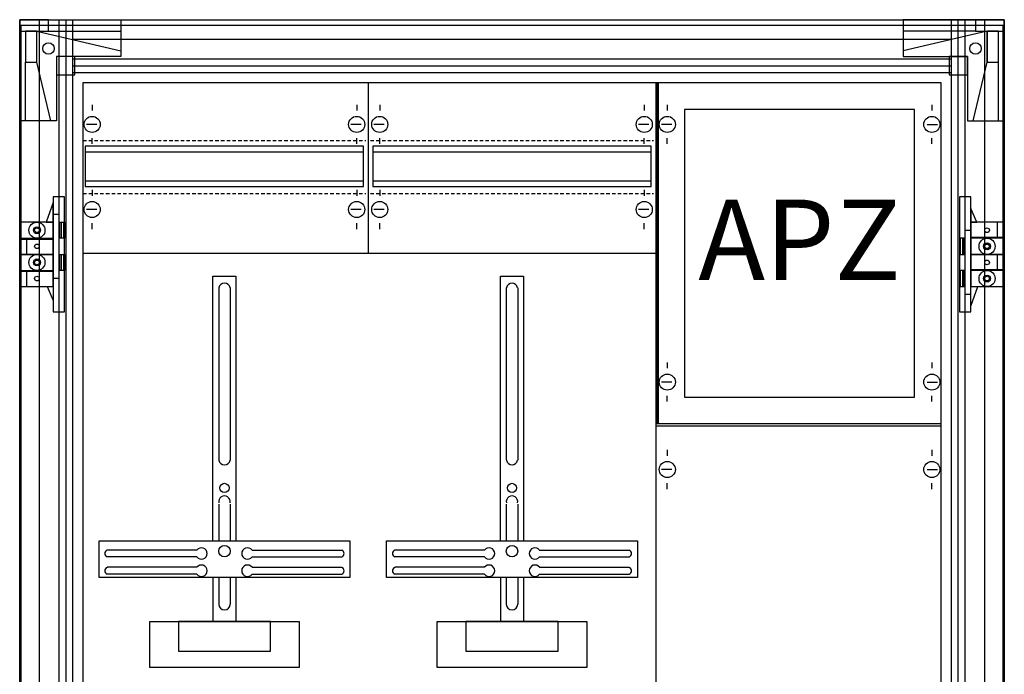
# Model space of a CAD drawing. Extents: x -5 to 80, y -15 to 185.
# Drawn here: x -5 to 80, y 128 to 185 of the extents above; entities that cross this region are included whole.
import ezdxf
from ezdxf.enums import TextEntityAlignment as Align

# ---------------------------------------------------------------- set-up
doc = ezdxf.new("R2010")
doc.units = 0
doc.header["$MEASUREMENT"] = 0
doc.linetypes.add('L0000000200000000FF', pattern=[0])
doc.linetypes.add('L014100020032000000', pattern=[0.5, 0.3, -0.2])
doc.layers.get('0').update_dxf_attribs({"linetype": 'CONTINUOUS'})
for name, color, linetype in [('1', 7, 'CONTINUOUS'), ('161', 7, 'CONTINUOUS'), ('29', 7, 'CONTINUOUS'), ('3', 7, 'CONTINUOUS')]:
    doc.layers.add(name, color=color, linetype=linetype)

# ---------------------------------------------------------------- blocks, each defined once
blk = doc.blocks.new('3_8R4')
at = {"color": 7, "linetype": 'CONTINUOUS'}
for points in [[(80.3, 185.3), (80.3, -5.3), (-5.3, -5.3), (-5.3, 185.3)], [(-5.3, 185.3), (3.5, 185.3), (3.5, 182.1), (-2.1, 182.1), (-2.1, 176.5), (-5.3, 176.5)], [(-5.3, 185.3), (-5.3, 184.3), (-2.8, 184.3), (-2.8, 185.3)], [(80.3, 185.3), (71.5, 185.3), (71.5, 182.1), (77.1, 182.1), (77.1, 176.5), (80.3, 176.5)], [(77.8, 185.3), (77.8, 184.3), (80.3, 184.3), (80.3, 185.3)], [(-4.8, 184.3), (-4.8, 181.6), (-3.8, 181.6), (-3.8, 184.3)], [(78.8, 184.3), (78.8, 181.6), (79.8, 181.6), (79.8, 184.3)], [(-2.1, 182.1), (-2.1, 180.5), (-0.5, 180.5), (-0.5, 182.1)], [(75.5, 182.1), (75.5, 180.5), (77.1, 180.5), (77.1, 182.1)], [(-1.4, 159.9), (-1.4, 169.9), (-2.4, 169.9), (-2.4, 159.9)], [(76.4, 169.9), (76.4, 159.9), (77.4, 159.9), (77.4, 169.9)], [(-2.4, 167.7), (-2.4, 169.4), (-3, 167.7)], [(77.4, 167.7), (77.9, 167.7), (77.4, 168.9)], [(-2.4, 166.3), (-2.4, 167.7), (-5.3, 167.7), (-5.3, 166.3)], [(-1.8, 166.3), (-1.8, 167.7), (-1.4, 167.7), (-1.4, 166.3)], [(77.4, 167.7), (77.4, 166.4), (80.3, 166.4), (80.3, 167.7)], [(-2.4, 164.9), (-2.4, 166.2), (-5.3, 166.2), (-5.3, 164.9)], [(76.4, 166.3), (76.4, 164.9), (76.8, 164.9), (76.8, 166.3)], [(77.4, 166.3), (77.4, 164.9), (80.3, 164.9), (80.3, 166.3)], [(-2.4, 163.5), (-2.4, 164.9), (-5.3, 164.9), (-5.3, 163.5)], [(-1.8, 163.5), (-1.8, 164.9), (-1.4, 164.9), (-1.4, 163.5)], [(77.4, 164.9), (77.4, 163.6), (80.3, 163.6), (80.3, 164.9)], [(76.4, 163.5), (76.4, 162.1), (76.8, 162.1), (76.8, 163.5)], [(77.4, 163.5), (77.4, 162.1), (80.3, 162.1), (80.3, 163.5)], [(-2.4, 162.1), (-2.4, 163.4), (-5.3, 163.4), (-5.3, 162.1)]]:
    blk.add_lwpolyline(points, close=True, dxfattribs=at)
for points in [[(-3.6, 185.3), (-3.6, -5.3)], [(-1.9, 185.3), (-1.9, -5.3)], [(-1.3, 185.3), (-1.3, -5.3)], [(-0.7, 185.3), (-0.7, -5.3)], [(75.7, -5.3), (75.7, 185.3)], [(76.3, -5.3), (76.3, 185.3)], [(76.9, -5.3), (76.9, 185.3)], [(78.6, -5.3), (78.6, 185.3)], [(-2.1, 176.5), (-2.6, 176.5), (-3.8, 181.6), (-3.8, 183.6), (-3.8, 184.3), (3.5, 182.6), (3.5, 182.1)], [(-2.8, 184.3), (3.5, 184.3)], [(77.1, 176.5), (77.6, 176.5), (78.8, 181.6), (78.8, 183.6), (78.8, 184.3), (71.5, 182.6), (71.5, 182.1)], [(77.8, 184.3), (71.5, 184.3)], [(-0.7, 183.6), (75.7, 183.6)], [(-4.8, 176.5), (-4.8, 181.6)], [(-0.7, 181.9), (75.7, 181.9)], [(79.8, 176.5), (79.8, 181.6)], [(-0.7, 181.3), (75.7, 181.3)], [(-0.7, 180.7), (75.7, 180.7)], [(-2.4, 168.4), (-1.9, 168.4), (-1.9, 162.8), (-2.4, 162.8)], [(-1.7, 167.7), (-1.7, 166.3)], [(-1.5, 167.7), (-1.5, 166.3)], [(77.4, 161.4), (76.9, 161.4), (76.9, 167), (77.4, 167)], [(79.7, 166.4), (79.7, 167.7)], [(-4.7, 166.2), (-4.7, 164.9)], [(76.5, 164.9), (76.5, 166.3)], [(76.7, 164.9), (76.7, 166.3)], [(-1.7, 164.9), (-1.7, 163.5)], [(-1.5, 164.9), (-1.5, 163.5)], [(79.7, 163.6), (79.7, 164.9)], [(76.5, 162.1), (76.5, 163.5)], [(76.7, 162.1), (76.7, 163.5)], [(-4.7, 163.4), (-4.7, 162.1)], [(-2.9, 162.1), (-2.4, 160.9)], [(77.4, 160.4), (78, 162.1)]]:
    blk.add_lwpolyline(points, dxfattribs=at)
for centre, radius in [((-2.8, 182.8), 0.5), ((77.8, 182.8), 0.5), ((-3.8, 167), 0.7), ((-3.8, 167), 0.3), ((-3.8, 167), 0.2), ((78.8, 167), 0.2), ((78.8, 165.6), 0.7), ((-3.8, 165.6), 0.2), ((78.8, 165.6), 0.3), ((78.8, 165.6), 0.2), ((-3.8, 164.2), 0.7), ((-3.8, 164.2), 0.3), ((-3.8, 164.2), 0.2), ((78.8, 164.2), 0.2), ((78.8, 162.8), 0.7), ((-3.8, 162.8), 0.2), ((78.8, 162.8), 0.3), ((78.8, 162.8), 0.2)]:
    blk.add_circle(centre, radius, dxfattribs=at)
blk = doc.blocks.new('KS4225Z')
at = {"layer": '1', "color": 7, "linetype": 'CONTINUOUS'}
for p, q in [((1, 177.9), (1, 177.4)), ((24, 177.9), (24, 177.4)), ((26, 177.9), (26, 177.4)), ((49, 177.9), (49, 177.4)), ((51, 177.9), (51, 177.4)), ((74, 177.9), (74, 177.4)), ((1.4, 176.2), (0.5, 176.2)), ((24.4, 176.2), (23.5, 176.2)), ((26.4, 176.2), (25.5, 176.2)), ((49.4, 176.2), (48.5, 176.2)), ((51.4, 176.2), (50.5, 176.2)), ((73.6, 176.2), (74.5, 176.2)), ((1, 174.5), (1, 175)), ((24, 174.5), (24, 175)), ((26, 174.5), (26, 175)), ((49, 174.5), (49, 175)), ((51, 174.5), (51, 175)), ((74, 174.5), (74, 175)), ((1, 170.5), (1, 170)), ((24, 170.5), (24, 170)), ((26, 170.5), (26, 170)), ((49, 170.5), (49, 170)), ((1.4, 168.8), (0.5, 168.8)), ((24.4, 168.8), (23.5, 168.8)), ((26.4, 168.8), (25.5, 168.8)), ((49.4, 168.8), (48.5, 168.8)), ((1, 167.1), (1, 167.6)), ((24, 167.1), (24, 167.6)), ((26, 167.1), (26, 167.6)), ((49, 167.1), (49, 167.6)), ((51, 155.5), (51, 155)), ((74, 155.5), (74, 155)), ((51.4, 153.8), (50.5, 153.8)), ((73.6, 153.8), (74.5, 153.8)), ((51, 152.1), (51, 152.6)), ((74, 152.1), (74, 152.6)), ((51, 147.9), (51, 147.4)), ((74, 147.9), (74, 147.4)), ((51.4, 146.2), (50.5, 146.2)), ((73.6, 146.2), (74.5, 146.2)), ((51, 144.5), (51, 145)), ((74, 144.5), (74, 145)), ((10.1, 139.2), (2.3, 139.2)), ((14.9, 139.2), (22.7, 139.2)), ((35.1, 139.2), (27.3, 139.2)), ((39.9, 139.2), (47.7, 139.2)), ((10.1, 138.6), (2.3, 138.6)), ((14.9, 138.6), (22.7, 138.6)), ((35.1, 138.6), (27.3, 138.6)), ((39.9, 138.6), (47.7, 138.6)), ((10.1, 137.7), (2.3, 137.7)), ((10.1, 137.1), (2.3, 137.1)), ((14.9, 137.7), (22.7, 137.7)), ((14.9, 137.1), (22.7, 137.1)), ((35.1, 137.7), (27.3, 137.7)), ((35.1, 137.1), (27.3, 137.1)), ((39.9, 137.7), (47.7, 137.7)), ((39.9, 137.1), (47.7, 137.1))]:
    blk.add_line(p, q, dxfattribs=at)
for points in [[(74.8, 0.2), (74.8, 179.8), (0.2, 179.8), (0.2, 0.2)], [(74.8, 150.2), (74.8, 179.8), (50.2, 179.8), (50.2, 150.2)], [(23.4, 140), (23.4, 136.8), (1.6, 136.8), (1.6, 140)], [(48.4, 140), (48.4, 136.8), (26.6, 136.8), (26.6, 140)], [(19, 133), (19, 129), (6, 129), (6, 133)], [(16.5, 130.4), (16.5, 133), (8.5, 133), (8.5, 130.4)], [(44, 133), (44, 129), (31, 129), (31, 133)], [(41.5, 130.4), (41.5, 133), (33.5, 133), (33.5, 130.4)]]:
    blk.add_lwpolyline(points, close=True, dxfattribs=at)
for points in [[(25, 179.8), (25, 165)], [(50, 179.8), (50, 165)], [(0.2, 165), (50, 165)], [(50, 165), (50, 105)], [(11.5, 140), (11.5, 163), (13.5, 163), (13.5, 140)], [(36.5, 140), (36.5, 163), (38.5, 163), (38.5, 140)], [(12, 162), (12, 147)], [(13, 162), (13, 147)], [(37, 162), (37, 147)], [(38, 162), (38, 147)], [(50, 150), (74.8, 150)], [(12, 143.2), (12, 140)], [(13, 143.2), (13, 140)], [(37, 143.2), (37, 140)], [(38, 143.2), (38, 140)], [(11.5, 136.8), (11.5, 133)], [(12, 136.8), (12, 134.5)], [(13, 136.8), (13, 134.5)], [(13.5, 136.8), (13.5, 133)], [(36.5, 136.8), (36.5, 133)], [(37, 136.8), (37, 134.5)], [(38, 136.8), (38, 134.5)], [(38.5, 136.8), (38.5, 133)]]:
    blk.add_lwpolyline(points, dxfattribs=at)
at = {"layer": '1', "color": 7, "linetype": 'L014100020032000000'}
for points in [[(0.2, 174.8), (24.8, 174.8)], [(25.2, 174.8), (49.8, 174.8)], [(0.2, 170.2), (24.8, 170.2)], [(25.2, 170.2), (49.8, 170.2)]]:
    blk.add_lwpolyline(points, dxfattribs=at)
at = {"layer": '1', "color": 7, "linetype": 'CONTINUOUS'}
for centre, radius in [((1, 176.2), 0.7), ((24, 176.2), 0.7), ((26, 176.2), 0.7), ((49, 176.2), 0.7), ((51, 176.2), 0.7), ((74, 176.2), 0.7), ((1, 168.8), 0.7), ((24, 168.8), 0.7), ((26, 168.8), 0.7), ((49, 168.8), 0.7), ((51, 153.8), 0.7), ((74, 153.8), 0.7), ((51, 146.2), 0.7), ((74, 146.2), 0.7), ((12.5, 144.6), 0.4), ((37.5, 144.6), 0.4), ((12.5, 139.1), 0.5), ((37.5, 139.1), 0.5)]:
    blk.add_circle(centre, radius, dxfattribs=at)
for centre, radius, start, end in [((12.5, 161.9), 0.5, 11.30993, 168.69007), ((37.5, 161.9), 0.5, 11.30993, 168.69007), ((12.5, 147.1), 0.5, 191.30993, 348.69007), ((37.5, 147.1), 0.5, 191.30993, 348.69007), ((12.5, 143.4), 0.5, 348.69007, 191.30993), ((37.5, 143.4), 0.5, 348.69007, 191.30993), ((2.4, 138.9), 0.3, 108.43495, 251.56505), ((10.5, 138.9), 0.5, 216.8699, 143.1301), ((14.5, 138.9), 0.5, 36.8699, 323.1301), ((22.6, 138.9), 0.3, 288.43495, 71.56505), ((27.4, 138.9), 0.3, 108.43495, 251.56505), ((35.5, 138.9), 0.5, 216.8699, 143.1301), ((39.5, 138.9), 0.5, 36.8699, 323.1301), ((47.6, 138.9), 0.3, 288.43495, 71.56505), ((10.5, 137.4), 0.5, 216.8699, 143.1301), ((14.5, 137.4), 0.5, 36.8699, 323.1301), ((35.5, 137.4), 0.5, 216.8699, 143.1301), ((39.5, 137.4), 0.5, 36.8699, 323.1301), ((2.4, 137.4), 0.3, 108.43495, 251.56505), ((22.6, 137.4), 0.3, 288.43495, 71.56505), ((27.4, 137.4), 0.3, 108.43495, 251.56505), ((47.6, 137.4), 0.3, 288.43495, 71.56505), ((12.5, 134.5), 0.5, 180, 0), ((37.5, 134.5), 0.5, 180, 0)]:
    blk.add_arc(centre, radius, start, end, dxfattribs=at)
at = {"layer": '161', "color": 1, "linetype": 'L0000000200000000FF'}
for points in [[(74.8, 150.2), (74.8, 179.8), (50.1, 179.8), (50.1, 150.2)], [(72.5, 152.5), (72.5, 177.5), (52.5, 177.5), (52.5, 152.5)]]:
    blk.add_lwpolyline(points, close=True, dxfattribs=at)
at = {"layer": '29', "color": 7, "linetype": 'CONTINUOUS'}
for p, q in [((10.1, 139.2), (2.3, 139.2)), ((14.9, 139.2), (22.7, 139.2)), ((35.1, 139.2), (27.3, 139.2)), ((39.9, 139.2), (47.7, 139.2)), ((10.1, 138.6), (2.3, 138.6)), ((14.9, 138.6), (22.7, 138.6)), ((35.1, 138.6), (27.3, 138.6)), ((39.9, 138.6), (47.7, 138.6)), ((10.1, 137.7), (2.3, 137.7)), ((10.1, 137.1), (2.3, 137.1)), ((14.9, 137.7), (22.7, 137.7)), ((14.9, 137.1), (22.7, 137.1)), ((35.1, 137.7), (27.3, 137.7)), ((35.1, 137.1), (27.3, 137.1)), ((39.9, 137.7), (47.7, 137.7)), ((39.9, 137.1), (47.7, 137.1))]:
    blk.add_line(p, q, dxfattribs=at)
for points in [[(74.8, 0.2), (74.8, 179.8), (0.2, 179.8), (0.2, 0.2)], [(74.8, 150.2), (74.8, 179.8), (50.2, 179.8), (50.2, 150.2)], [(24.6, 170.8), (24.6, 174.3), (0.4, 174.3), (0.4, 170.8)], [(49.6, 170.8), (49.6, 174.3), (25.4, 174.3), (25.4, 170.8)], [(23.4, 140), (23.4, 136.8), (1.6, 136.8), (1.6, 140)], [(48.4, 140), (48.4, 136.8), (26.6, 136.8), (26.6, 140)], [(19, 133), (19, 129), (6, 129), (6, 133)], [(16.5, 130.4), (16.5, 133), (8.5, 133), (8.5, 130.4)], [(44, 133), (44, 129), (31, 129), (31, 133)], [(41.5, 130.4), (41.5, 133), (33.5, 133), (33.5, 130.4)]]:
    blk.add_lwpolyline(points, close=True, dxfattribs=at)
for points in [[(25, 179.8), (25, 165)], [(50, 179.8), (50, 165)], [(0.4, 173.8), (24.6, 173.8)], [(25.4, 173.8), (49.6, 173.8)], [(0.4, 171.3), (24.6, 171.3)], [(25.4, 171.3), (49.6, 171.3)], [(0.2, 165), (50, 165)], [(50, 165), (50, 105)], [(11.5, 140), (11.5, 163), (13.5, 163), (13.5, 140)], [(36.5, 140), (36.5, 163), (38.5, 163), (38.5, 140)], [(12, 162), (12, 147)], [(13, 162), (13, 147)], [(37, 162), (37, 147)], [(38, 162), (38, 147)], [(50, 150), (74.8, 150)], [(12, 143.2), (12, 140)], [(13, 143.2), (13, 140)], [(37, 143.2), (37, 140)], [(38, 143.2), (38, 140)], [(11.5, 136.8), (11.5, 133)], [(12, 136.8), (12, 134.5)], [(13, 136.8), (13, 134.5)], [(13.5, 136.8), (13.5, 133)], [(36.5, 136.8), (36.5, 133)], [(37, 136.8), (37, 134.5)], [(38, 136.8), (38, 134.5)], [(38.5, 136.8), (38.5, 133)]]:
    blk.add_lwpolyline(points, dxfattribs=at)
for centre, radius in [((12.5, 144.6), 0.4), ((37.5, 144.6), 0.4), ((12.5, 139.1), 0.5), ((37.5, 139.1), 0.5)]:
    blk.add_circle(centre, radius, dxfattribs=at)
for centre, radius, start, end in [((12.5, 161.9), 0.5, 11.30993, 168.69007), ((37.5, 161.9), 0.5, 11.30993, 168.69007), ((12.5, 147.1), 0.5, 191.30993, 348.69007), ((37.5, 147.1), 0.5, 191.30993, 348.69007), ((12.5, 143.4), 0.5, 348.69007, 191.30993), ((37.5, 143.4), 0.5, 348.69007, 191.30993), ((2.4, 138.9), 0.3, 108.43495, 251.56505), ((10.5, 138.9), 0.5, 216.8699, 143.1301), ((14.5, 138.9), 0.5, 36.8699, 323.1301), ((22.6, 138.9), 0.3, 288.43495, 71.56505), ((27.4, 138.9), 0.3, 108.43495, 251.56505), ((35.5, 138.9), 0.5, 216.8699, 143.1301), ((39.5, 138.9), 0.5, 36.8699, 323.1301), ((47.6, 138.9), 0.3, 288.43495, 71.56505), ((10.5, 137.4), 0.5, 216.8699, 143.1301), ((14.5, 137.4), 0.5, 36.8699, 323.1301), ((35.5, 137.4), 0.5, 216.8699, 143.1301), ((39.5, 137.4), 0.5, 36.8699, 323.1301), ((2.4, 137.4), 0.3, 108.43495, 251.56505), ((22.6, 137.4), 0.3, 288.43495, 71.56505), ((27.4, 137.4), 0.3, 108.43495, 251.56505), ((47.6, 137.4), 0.3, 288.43495, 71.56505), ((12.5, 134.5), 0.5, 180, 0), ((37.5, 134.5), 0.5, 180, 0)]:
    blk.add_arc(centre, radius, start, end, dxfattribs=at)
at = {"layer": '1', "color": 7, "linetype": 'L014100020032000000'}
blk.add_text('APZ', height=7, dxfattribs=at).set_placement((62.5, 162.667), align=Align.CENTER)
blk = doc.blocks.new('3_8R4_D')
at = {"layer": '3', "color": 7, "linetype": 'CONTINUOUS'}
blk.add_lwpolyline([(80.2, -4.4), (80.2, 184.8), (-5.2, 184.8), (-5.2, -4.4)], close=True, dxfattribs=at)

msp = doc.modelspace()

# ---------------------------------------------------------------- block references
msp.add_blockref('3_8R4', (0, 0))
at = {"layer": '1'}
msp.add_blockref('KS4225Z', (0, 0), dxfattribs=at)
at = {"layer": '3'}
msp.add_blockref('3_8R4_D', (0, 0), dxfattribs=at)

doc.saveas('drawing.dxf')
